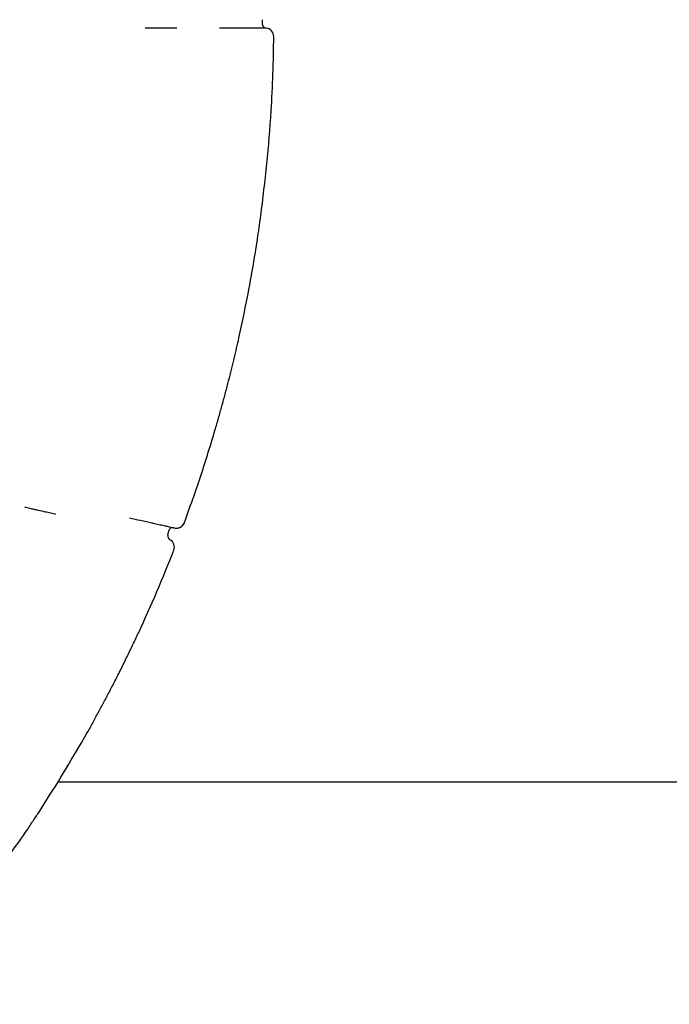
# Model space of a CAD drawing. Units: millimetres. Extents: x 5804 to 13731, y 10735 to 19844.
# Drawn here: x 11514 to 11821, y 13591 to 14057 of the extents above; entities that cross this region are included whole.
import ezdxf

# ---------------------------------------------------------------- set-up
doc = ezdxf.new("R2010")
doc.units = ezdxf.units.MM
doc.header["$LTSCALE"] = 100

msp = doc.modelspace()

# ---------------------------------------------------------------- linework, layer by layer
at = {"color": 7, "linetype": 'Continuous', "lineweight": 25}
for p, q in [((11628.72, 14057.27), (11628.72, 14055.27)), ((11588.33, 14053.28), (11588.29, 14053.28)), ((11630.54, 14053.28), (11630.54, 14053.28)), ((11634.18, 14049.26), (11634.18, 14049.26)), ((11531.09, 13823.08), (11530.75, 13823.15)), ((11583.99, 13813.3), (11584.44, 13815.25)), ((11587.22, 13816.66), (11587.22, 13816.66)), ((11980.97, 13696.27), (11531.95, 13696.27))]:
    msp.add_line(p, q, dxfattribs=at)
for centre, radius, start, end in [((11630.72, 14055.27), 2, 180, 264.8777), ((11630.18, 14049.3), 4, 359.3274, 84.8777), ((11588.12, 13820.56), 4, 256.9549, 339.7485), ((11585.94, 13812.85), 2, 166.9549, 242.4281), ((11586.39, 13814.8), 2, 76.9549, 166.9549), ((11583.16, 13807.53), 4, 338.5763, 62.43)]:
    msp.add_arc(centre, radius, start, end, dxfattribs=at)
for points, knots in [([(11588.29, 14053.28), (11587.38, 14053.28), (11585.56, 14053.28), (11582.92, 14053.28), (11580.44, 14053.28), (11578.2, 14053.28), (11576.27, 14053.28), (11574.49, 14053.28), (11573.73, 14053.28), (11573.3, 14053.28)], [0, 0, 0, 0, 0.136338, 0.272676, 0.409561, 0.546445, 0.683267, 0.820089, 1, 1, 1, 1]), ([(11630.54, 14053.28), (11630.48, 14053.28), (11630.36, 14053.28), (11629.43, 14053.28), (11627.96, 14053.28), (11626.04, 14053.28), (11623.82, 14053.28), (11621.27, 14053.28), (11618.28, 14053.28), (11614.56, 14053.28), (11611.22, 14053.28), (11609.07, 14053.28), (11608.47, 14053.28)], [0, 0, 0, 0, 0.104928, 0.209855, 0.315047, 0.420239, 0.5106, 0.600962, 0.70611, 0.811259, 0.94747, 1, 1, 1, 1]), ([(11628.01, 13964.26), (11629.05, 13972.53), (11631.11, 13989.09), (11632.86, 14011.58), (11633.87, 14031.64), (11634.08, 14043.38), (11634.18, 14049.26)], [0, 0, 0, 0, 0.2932337, 0.5868597, 0.7933615, 1, 1, 1, 1]), ([(11626.39, 13953.03), (11626.47, 13953.51), (11626.63, 13954.61), (11626.94, 13956.64), (11627.28, 13959.04), (11627.65, 13961.61), (11627.89, 13963.37), (11628.01, 13964.26)], [0, 0, 0, 0, 0.156955, 0.364025, 0.576887, 0.785616, 1, 1, 1, 1]), ([(11618.91, 13912.27), (11620.11, 13918.05), (11622.5, 13929.6), (11624.87, 13943.2), (11626.08, 13951.02), (11626.39, 13953.03)], [0, 0, 0, 0, 0.426244, 0.852631, 1, 1, 1, 1]), ([(11606.59, 13863.69), (11607.14, 13865.58), (11608.23, 13869.36), (11609.82, 13875.06), (11611.36, 13880.75), (11612.81, 13886.32), (11614.16, 13891.69), (11615.42, 13896.87), (11616.59, 13901.86), (11617.79, 13907.13), (11618.51, 13910.42), (11618.91, 13912.27)], [0, 0, 0, 0, 0.1064245, 0.2128473, 0.3221027, 0.4313551, 0.5369714, 0.6425844, 0.7512611, 0.8599337, 1, 1, 1, 1]), ([(11591.87, 13819.17), (11594.51, 13826.52), (11599.8, 13841.24), (11604.32, 13856.2), (11606.59, 13863.69)], [0, 0, 0, 0, 0.499707, 1, 1, 1, 1]), ([(11520.8, 13825.38), (11520.13, 13825.52), (11518.85, 13825.81), (11517.36, 13826.14), (11516.71, 13826.29), (11516.39, 13826.36)], [0, 0, 0, 0, 0.347403, 0.669122, 1, 1, 1, 1]), ([(11530.75, 13823.15), (11530.71, 13823.16), (11529.79, 13823.37), (11528, 13823.77), (11524.95, 13824.45), (11522.53, 13824.99), (11521.12, 13825.3), (11520.8, 13825.38)], [0, 0, 0, 0, 0.011082, 0.251688, 0.492321, 0.882429, 1, 1, 1, 1]), ([(11565.89, 13821.43), (11567.63, 13821.04), (11570.35, 13820.44), (11573.91, 13819.64), (11575.66, 13819.25), (11576.55, 13819.05)], [0, 0, 0, 0, 0.4668, 0.730761, 1, 1, 1, 1]), ([(11576.55, 13819.05), (11576.93, 13818.96), (11578.3, 13818.66), (11580.48, 13818.17), (11582.85, 13817.64), (11584.76, 13817.21), (11586.16, 13816.9), (11587.05, 13816.7), (11587.16, 13816.67), (11587.22, 13816.66)], [0, 0, 0, 0, 0.0599448, 0.2170306, 0.3741099, 0.5305909, 0.6870672, 0.8435341, 1, 1, 1, 1]), ([(11587.56, 13816.6), (11587.59, 13816.59), (11587.85, 13816.55), (11588.32, 13816.55), (11589.04, 13816.64), (11589.86, 13816.91), (11590.7, 13817.44), (11591.39, 13818.21), (11591.78, 13818.81), (11591.86, 13819.16), (11591.87, 13819.17)], [0, 0, 0, 0, 0.015038, 0.145751, 0.255923, 0.418914, 0.618704, 0.798491, 0.991859, 1, 1, 1, 1]), ([(11587.22, 13816.66), (11587.22, 13816.66), (11587.22, 13816.66), (11587.21, 13816.66), (11587.21, 13816.66)], [0, 0, 0, 0, 0.000193, 1, 1, 1, 1]), ([(11570.24, 13767.22), (11573.17, 13773.63), (11579.01, 13786.45), (11584.26, 13799.53), (11586.89, 13806.07)], [0, 0, 0, 0, 0.499762, 1, 1, 1, 1]), ([(11543.14, 13714.98), (11543.92, 13716.33), (11545.46, 13719.03), (11547.99, 13723.55), (11550.65, 13728.37), (11553.4, 13733.47), (11556.18, 13738.74), (11559.01, 13744.19), (11561.86, 13749.83), (11564.71, 13755.59), (11567.51, 13761.39), (11569.33, 13765.27), (11570.24, 13767.22)], [0, 0, 0, 0, 0.098388, 0.196789, 0.298134, 0.399488, 0.49871, 0.597937, 0.699507, 0.801078, 0.900266, 1, 1, 1, 1]), ([(11523.23, 13682.45), (11526.68, 13687.84), (11533.59, 13698.62), (11539.96, 13709.53), (11543.14, 13714.98)], [0, 0, 0, 0, 0.499876, 1, 1, 1, 1]), ([(11515.17, 13670.37), (11515.84, 13671.36), (11517.08, 13673.18), (11518.85, 13675.81), (11520.44, 13678.2), (11521.94, 13680.49), (11522.8, 13681.79), (11523.23, 13682.45)], [0, 0, 0, 0, 0.226432, 0.418188, 0.613683, 0.804124, 1, 1, 1, 1]), ([(11452.07, 13591.12), (11456.51, 13596), (11465.4, 13605.78), (11480.56, 13623.73), (11497.44, 13645.07), (11509.26, 13661.93), (11515.17, 13670.37)], [0, 0, 0, 0, 0.195377, 0.390918, 0.695149, 1, 1, 1, 1])]:
    msp.add_open_spline(points, degree=3, knots=knots, dxfattribs=at)

doc.saveas('drawing.dxf')
